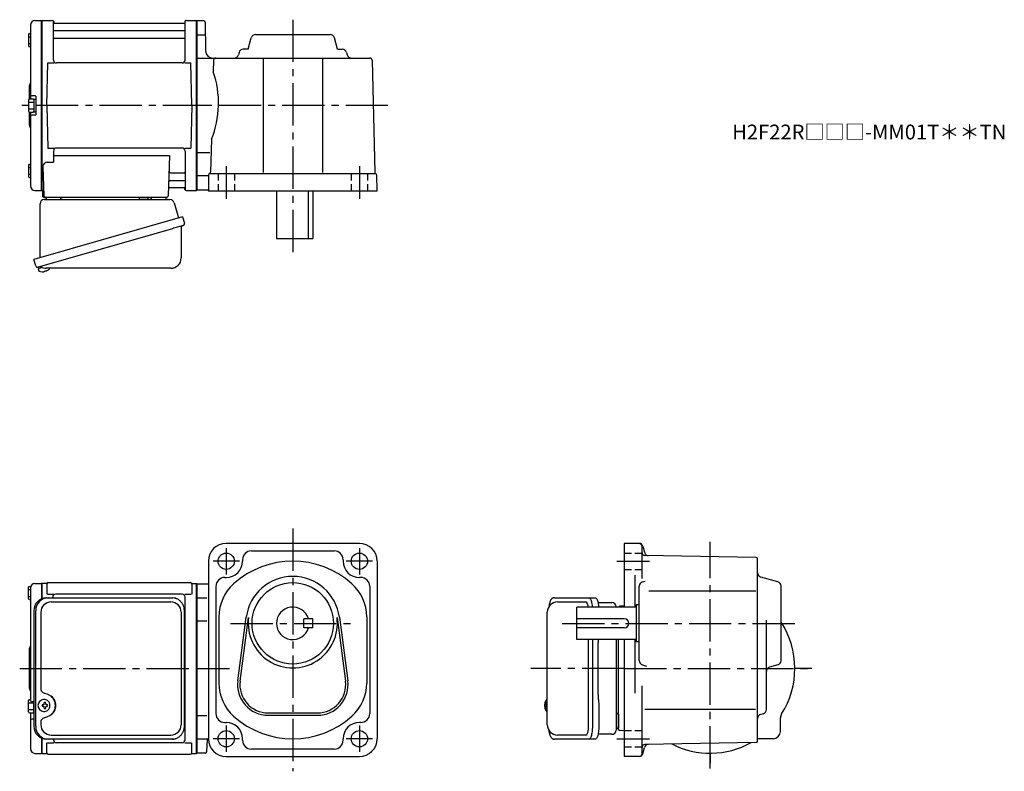
# Model space of a CAD drawing. Extents: x 133 to 799, y 56 to 564.
import ezdxf

# ---------------------------------------------------------------- set-up
doc = ezdxf.new("R2010")
doc.units = 0
doc.header["$LTSCALE"] = 3
doc.header["$MEASUREMENT"] = 0
for name, pattern in [('HIDDEN2', [4.7625, 3.175, -1.5875]), ('PHANTOM', [2.5, 1.25, -0.25, 0.25, -0.25, 0.25, -0.25]), ('sekkei(A2)', [14.2875, 9.525, -1.5875, 1.5875, -1.5875]), ('sekkei_H', [2.38125, 1.5875, -0.79375])]:
    doc.linetypes.add(name, pattern=pattern)
doc.layers.get('0').update_dxf_attribs({"linetype": 'CONTINUOUS'})
for name, color, linetype in [('CENTER', 3, 'sekkei(A2)'), ('HIDS', 1, 'HIDDEN2'), ('PHANTOM', 2, 'PHANTOM')]:
    doc.layers.add(name, color=color, linetype=linetype)
doc.layers.add('TITLE', color=4, linetype='CONTINUOUS', plot=False)
doc.styles.get("Standard").update_dxf_attribs({"font": 'simplex.shx', "bigfont": 'extfont.shx'})

msp = doc.modelspace()

# ---------------------------------------------------------------- linework, layer by layer
for p, q in [((140.45, 560.38), (140.45, 510.4)), ((143.37, 563.38), (147.75, 563.49)), ((147.75, 563.49), (147.95, 563.3)), ((148.25, 563.5), (147.95, 563.33)), ((147.95, 448.67), (147.95, 563.33)), ((147.95, 563.3), (147.95, 448.7)), ((148.25, 563.5), (155.11, 563.5)), ((148.25, 448.5), (148.25, 563.5)), ((155.95, 536.75), (155.95, 562.74)), ((156.1, 562.67), (156.23, 561.91)), ((244.18, 561.5), (156.72, 561.5)), ((244.8, 562.67), (244.67, 561.91)), ((244.95, 536.75), (244.95, 562.74)), ((245.79, 563.5), (252.65, 563.5)), ((252.65, 563.5), (252.95, 563.33)), ((252.65, 448.5), (252.65, 563.5)), ((252.95, 563.5), (252.95, 448.5)), ((252.95, 563.33), (252.95, 448.67)), ((257.47, 563.25), (252.95, 563.25)), ((258.47, 562.27), (258.81, 542.91)), ((139.15, 554.07), (139.15, 546.27)), ((139.15, 552.47), (140.45, 552.47)), ((139.65, 554.57), (140.45, 554.57)), ((156.45, 556.67), (244.45, 556.67)), ((258.31, 553.5), (252.95, 553.5)), ((292.51, 554), (342.89, 554)), ((139.15, 547.87), (140.45, 547.87)), ((139.65, 545.77), (140.45, 545.77)), ((156.45, 551.43), (244.45, 551.43)), ((287.55, 544), (289.61, 551.77)), ((347.86, 544), (345.79, 551.77)), ((281.36, 541.77), (280.95, 540.23)), ((287.55, 544), (284.26, 544)), ((347.86, 544), (351.14, 544)), ((354.04, 541.77), (354.45, 540.23)), ((151.45, 506), (152.2, 534.75)), ((152.2, 534.75), (156.23, 534.75)), ((242.95, 534.75), (157.95, 534.75)), ((244.67, 534.75), (248.7, 534.75)), ((249.45, 506), (248.7, 534.75)), ((252.95, 538), (369.74, 538)), ((264.16, 536.54), (263.96, 528.8)), ((297.7, 538), (297.7, 460.8)), ((337.7, 538), (337.7, 460.8)), ((371.24, 536.54), (373.22, 460.8)), ((139.45, 518.68), (139.45, 510.36)), ((143.65, 512.5), (141.45, 512.5)), ((139.15, 509.9), (139.15, 502.1)), ((139.15, 508.3), (142.65, 508.3)), ((139.65, 510.4), (142.15, 510.4)), ((142.65, 510.25), (142.65, 501.75)), ((142.65, 510.25), (143.95, 510.25)), ((143.95, 512.2), (143.95, 499.8)), ((143.95, 510.25), (143.95, 501.75)), ((151.45, 506), (152.2, 477.25)), ((249.45, 506), (248.7, 477.25)), ((139.15, 503.7), (142.65, 503.7)), ((139.45, 501.64), (139.45, 493.34)), ((139.65, 501.6), (142.15, 501.6)), ((140.45, 501.6), (140.45, 451.62)), ((143.65, 499.5), (141.45, 499.5)), ((142.65, 501.75), (143.95, 501.75)), ((262.77, 483.2), (262.18, 460.91)), ((152.2, 477.25), (156.23, 477.25)), ((155.95, 475.25), (155.95, 467.63)), ((242.95, 477.25), (157.95, 477.25)), ((244.67, 477.25), (248.7, 477.25)), ((244.95, 475.25), (244.95, 449.26)), ((261.66, 474), (252.95, 474)), ((139.65, 466.23), (140.45, 466.23)), ((151.73, 467.63), (155.95, 467.63)), ((155.95, 472.21), (234.44, 472.21)), ((234.44, 472.21), (233.48, 444.97)), ((139.15, 465.73), (139.15, 457.93)), ((139.15, 464.13), (140.45, 464.13)), ((139.15, 459.53), (140.45, 459.53)), ((148.73, 464.53), (149.42, 444.97)), ((235.06, 460.57), (244.45, 460.57)), ((261.7, 460), (373.41, 460)), ((139.65, 457.43), (140.45, 457.43)), ((234.81, 455.33), (244.45, 455.33)), ((260.22, 458.5), (252.95, 458.5)), ((260.7, 459), (260.7, 448)), ((374.7, 448), (374.41, 459.03)), ((143.37, 448.62), (147.75, 448.51)), ((147.95, 448.7), (147.75, 448.51)), ((148.25, 448.5), (147.95, 448.67)), ((149.29, 448.5), (148.25, 448.5)), ((148.45, 448.5), (148.45, 445)), ((234.64, 450.5), (244.18, 450.5)), ((244.8, 449.33), (244.67, 450.09)), ((245.79, 448.5), (252.65, 448.5)), ((252.65, 448.5), (252.95, 448.67)), ((260.2, 448.75), (252.95, 448.75)), ((374.7, 448), (260.7, 448)), ((306.7, 448), (306.7, 416)), ((328.28, 416), (328.28, 448)), ((331.2, 448), (331.2, 416)), ((149.45, 444), (232.48, 444)), ((306.7, 416), (331.2, 416)), ((145.57, 396.73), (145.85, 395.77)), ((148.37, 396.49), (145.64, 395.71)), ((145.64, 395.71), (146.07, 394.23)), ((148.34, 393.58), (148.34, 393.6)), ((149.82, 393.77), (149.49, 393.67)), ((149.75, 394.01), (149.82, 393.77)), ((150.81, 394.05), (150.74, 394.29)), ((151.15, 394.15), (150.81, 394.05)), ((152.16, 394.7), (152.17, 394.68)), ((362.7, 210), (272.7, 210)), ((551.83, 210), (541.75, 210)), ((541.75, 210), (541.75, 167)), ((553.75, 186.25), (553.75, 208)), ((554.25, 208.15), (555.36, 204.01)), ((289.7, 205), (345.7, 205)), ((630.77, 200.52), (555.72, 201.83)), ((260.7, 198), (260.7, 78)), ((283.7, 199), (283.7, 198)), ((351.7, 199), (351.7, 198)), ((374.7, 198), (374.7, 78)), ((631.75, 76.48), (631.75, 199.52)), ((271.7, 187), (272.7, 187)), ((363.7, 187), (362.7, 187)), ((548.75, 188.59), (548.75, 167)), ((645.52, 184.09), (633.98, 187.16)), ((139.15, 172.6), (139.15, 180.4)), ((139.65, 180.9), (140.63, 180.9)), ((140.45, 179.88), (140.45, 125.5)), ((143.37, 182.88), (147.75, 182.99)), ((147.75, 182.99), (147.95, 182.8)), ((148.25, 183), (147.95, 182.83)), ((147.95, 182.83), (147.95, 172.6)), ((147.95, 182.8), (147.95, 172.6)), ((151.13, 183), (148.25, 183)), ((148.25, 172.72), (148.25, 183)), ((151.45, 182.5), (151.45, 175.72)), ((152.45, 183.5), (248.45, 183.5)), ((249.45, 182.5), (249.45, 175.72)), ((249.77, 183), (252.65, 183)), ((252.65, 183), (252.95, 182.83)), ((252.65, 68), (252.65, 183)), ((252.95, 183), (252.95, 68)), ((252.95, 68.17), (252.95, 182.83)), ((252.95, 182.75), (260.7, 182.75)), ((265.7, 181), (265.7, 95)), ((369.7, 181), (369.7, 95)), ((551.75, 130.81), (551.75, 181.19)), ((553.98, 184.09), (555.8, 184.58)), ((647.75, 130.81), (647.75, 181.19)), ((139.15, 178.8), (140.45, 178.8)), ((139.15, 174.2), (140.45, 174.2)), ((151.85, 175.72), (156.1, 175.72)), ((155.45, 173.3), (155.45, 173.72)), ((242.95, 175.72), (157.45, 175.72)), ((244.8, 175.72), (249.05, 175.72)), ((244.95, 77.28), (244.95, 173.72)), ((558.31, 178), (630.68, 178)), ((139.65, 172.1), (140.45, 172.1)), ((259.5, 173), (252.95, 173)), ((496.7, 170.5), (515.67, 170.5)), ((509.75, 145), (509.75, 167)), ((549.75, 167), (509.75, 167)), ((541.75, 167.64), (538.72, 167.53)), ((549.75, 168.5), (549.75, 143.5)), ((551.75, 168.5), (549.75, 168.5)), ((267.7, 160.36), (267.7, 115.64)), ((280.53, 117.21), (286.23, 160.17)), ((282.12, 117), (287.81, 159.96)), ((347.59, 159.96), (353.29, 117)), ((349.18, 160.17), (354.87, 117.21)), ((367.7, 160.36), (367.7, 115.64)), ((259.5, 157.46), (252.95, 157.46)), ((325.2, 153), (325.2, 159)), ((331.2, 159), (325.2, 159)), ((331.2, 153), (331.2, 159)), ((541.75, 159), (509.75, 159)), ((637.75, 97.8), (637.75, 158.07)), ((331.2, 153), (325.2, 153)), ((541.75, 153), (509.75, 153)), ((549.75, 145), (509.75, 145)), ((517.62, 86.5), (517.62, 145)), ((537.75, 84.47), (537.75, 145)), ((541.75, 145), (541.75, 66)), ((548.75, 145), (548.75, 108.9)), ((551.75, 143.5), (549.75, 143.5)), ((139.45, 138.18), (139.45, 112.84)), ((553.98, 127.91), (556.78, 127.16)), ((645.52, 127.91), (639.98, 126.44)), ((140.45, 125.5), (140.45, 104)), ((553.75, 68), (553.75, 113.88)), ((139.15, 96.1), (139.15, 103.9)), ((139.15, 102.3), (142.65, 102.3)), ((139.65, 104.4), (140.45, 104.4)), ((142.72, 103), (141.45, 103)), ((142.65, 95.75), (142.65, 103)), ((149.39, 101), (148.25, 101)), ((148.25, 99.97), (149.39, 99.97)), ((149.61, 104.49), (149.28, 104.49)), ((152.03, 101), (151.05, 101)), ((151.05, 99.97), (152.03, 99.97)), ((487.88, 101.02), (487.78, 101.02)), ((487.78, 99.99), (487.88, 99.99)), ((489.01, 101.02), (488.42, 101.02)), ((488.42, 99.99), (489.01, 99.99)), ((489.7, 104.47), (489.56, 104.5)), ((489.7, 104.5), (489.56, 104.5)), ((139.15, 97.7), (142.65, 97.7)), ((139.65, 95.6), (142.15, 95.6)), ((140.45, 95.6), (140.45, 71.12)), ((142.65, 95.75), (142.72, 95.75)), ((149.28, 96.49), (149.61, 96.49)), ((259.5, 93.54), (252.95, 93.54)), ((300.95, 95.5), (334.45, 95.5)), ((300.95, 93.9), (334.45, 93.9)), ((489.55, 96.5), (489.7, 96.53)), ((489.56, 96.5), (489.7, 96.5)), ((537.75, 94.56), (537.75, 85.44)), ((555.66, 98), (630.36, 98)), ((635.52, 94.91), (633.98, 94.49)), ((142.72, 91.31), (141.45, 91.31)), ((271.7, 89), (272.7, 89)), ((363.7, 89), (362.7, 89)), ((647.25, 83), (647.25, 92.05)), ((515.67, 80.5), (496.7, 80.5)), ((541.75, 83.36), (538.72, 83.47)), ((147.95, 78.4), (147.95, 68.2)), ((147.95, 78.4), (147.95, 68.17)), ((148.25, 68), (148.25, 78.28)), ((151.45, 68.5), (151.45, 75.28)), ((151.85, 75.28), (156.1, 75.28)), ((155.95, 77.28), (155.95, 77.7)), ((242.95, 75.28), (157.95, 75.28)), ((244.8, 75.28), (249.05, 75.28)), ((249.45, 68.5), (249.45, 75.28)), ((252.95, 78), (260.7, 78)), ((259.51, 69.18), (260.06, 77.44)), ((283.7, 77), (283.7, 78)), ((351.7, 77), (351.7, 78)), ((630.77, 75.48), (555.72, 74.17)), ((642.25, 78), (633.2, 78)), ((143.37, 68.12), (147.75, 68.01)), ((147.95, 68.2), (147.75, 68.01)), ((148.25, 68), (147.95, 68.17)), ((148.25, 68), (151.13, 68)), ((152.45, 67.5), (248.45, 67.5)), ((249.77, 68), (252.65, 68)), ((252.65, 68), (252.95, 68.17)), ((258.52, 68.25), (252.95, 68.25)), ((345.7, 71), (289.7, 71)), ((554.25, 67.85), (555.36, 71.99)), ((272.7, 66), (362.7, 66)), ((551.83, 66), (541.75, 66))]:
    msp.add_line(p, q)
at = {"color": 7, "linetype": 'Continuous', "lineweight": 25}
for p, q in [((146.95, 403.16), (146.95, 439.5)), ((149.77, 442.5), (234.68, 442.5)), ((152.75, 444), (159.15, 444)), ((214.15, 443.9), (219.75, 443.9)), ((214.15, 443.9), (214.15, 443.3)), ((219.75, 443.3), (219.75, 443.9)), ((223.75, 444), (230.15, 444)), ((237.57, 440.32), (240.5, 429.98)), ((243.17, 430.75), (142.72, 401.95)), ((243.17, 430.75), (244.41, 426.43)), ((236.31, 422.75), (145.57, 396.73)), ((242.27, 423.86), (242.27, 402.95)), ((143.96, 397.62), (142.72, 401.95)), ((235.27, 395.95), (151.06, 395.95)), ((151.18, 173.3), (152.42, 173.3)), ((152.42, 173.3), (235.96, 173.3)), ((235.96, 173.3), (236.66, 173.27)), ((494.49, 173.3), (517.75, 173.3)), ((517.75, 173.3), (522.08, 173.3)), ((154.4, 170.5), (235.27, 170.5)), ((523.97, 170), (533.25, 170)), ((536.25, 167.18), (536.25, 167)), ((142.72, 164.5), (142.72, 86.5)), ((143.96, 86.5), (143.96, 164.5)), ((147.4, 163.5), (147.4, 111.5)), ((242.27, 163.5), (242.27, 87.5)), ((244.46, 86.5), (244.46, 164.5)), ((489.7, 87.5), (489.7, 163.5)), ((520.18, 145), (520.18, 86.5)), ((523.98, 108), (523.98, 143)), ((536.25, 145), (536.25, 83.82)), ((524.18, 104.98), (524.28, 104.24)), ((524.5, 100.62), (524.5, 86.5)), ((147.4, 89.5), (147.4, 87.5)), ((154.4, 80.5), (235.27, 80.5)), ((533.25, 81), (523.97, 81)), ((152.42, 77.7), (151.18, 77.7)), ((235.96, 77.7), (152.42, 77.7)), ((517.75, 77.7), (494.49, 77.7)), ((522.08, 77.7), (517.75, 77.7))]:
    msp.add_line(p, q, dxfattribs=at)
for points in [[(243.52, 424.82), (243.47, 424.8), (243.31, 424.76), (243.05, 424.68), (242.7, 424.58), (242.25, 424.45), (241.71, 424.3), (241.09, 424.12), (240.41, 423.92), (239.66, 423.71), (238.87, 423.48), (238.04, 423.25), (237.18, 423), (236.31, 422.75)], [(517.75, 173.3), (518.02, 173.24), (518.29, 173.08), (518.55, 172.81), (518.8, 172.43), (519.04, 171.95), (519.26, 171.38), (519.47, 170.72), (519.65, 169.99), (519.8, 169.18), (519.94, 168.32), (520.04, 167.41), (520.07, 167)], [(522.08, 173.3), (522.35, 173.24), (522.62, 173.08), (522.88, 172.81), (523.13, 172.43), (523.37, 171.95), (523.59, 171.38), (523.79, 170.72), (523.97, 169.99), (524.13, 169.18), (524.26, 168.32), (524.37, 167.41), (524.4, 167)], [(520.18, 86.5), (520.16, 85.51), (520.11, 84.54), (520.04, 83.59), (519.94, 82.68), (519.8, 81.82), (519.65, 81.01), (519.47, 80.28), (519.26, 79.62), (519.04, 79.05), (518.8, 78.57), (518.55, 78.19), (518.29, 77.92), (518.02, 77.76), (517.75, 77.7)], [(524.5, 86.5), (524.49, 85.51), (524.44, 84.54), (524.37, 83.59), (524.26, 82.68), (524.13, 81.82), (523.97, 81.01), (523.79, 80.28), (523.59, 79.62), (523.37, 79.05), (523.13, 78.57), (522.88, 78.19), (522.62, 77.92), (522.35, 77.76), (522.08, 77.7)]]:
    msp.add_lwpolyline(points, dxfattribs=at)
for points in [[(153.02, 102.56), (152.8, 102.89), (152.4, 103.37), (151.92, 103.78), (151.39, 104.1), (150.82, 104.33), (150.22, 104.46), (149.61, 104.48)], [(488.94, 104.19), (488.86, 104.1), (488.75, 103.96)], [(149.61, 96.49), (150.22, 96.52), (150.82, 96.64), (151.39, 96.87), (151.92, 97.19), (152.4, 97.6), (152.8, 98.08), (153.05, 98.47)], [(488.75, 97.04), (488.86, 96.9), (488.92, 96.82)], [(488.92, 96.82), (488.94, 96.81)]]:
    msp.add_lwpolyline(points)
for centre, radius in [((272.7, 198), 5.5), ((362.7, 198), 5.5), ((317.7, 156), 27.5), ((272.7, 78), 5.5), ((362.7, 78), 5.5)]:
    msp.add_circle(centre, radius)
for centre, radius, start, end in [((143.45, 560.38), 3, 91.5, 180), ((155.11, 562.5), 1, 10, 90), ((156.72, 562), 0.5, 190, 270), ((244.18, 562), 0.5, 270, 350), ((245.79, 562.5), 1, 90, 170), ((257.47, 562.25), 1, 1.0007, 90), ((139.65, 554.07), 0.5, 90, 180), ((156.45, 557.17), 0.5, 180, 270), ((244.45, 557.17), 0.5, 270, 360), ((292.51, 551), 3, 90, 165.12431), ((342.89, 551), 3, 14.87567, 90), ((139.65, 546.27), 0.5, 180, 270), ((156.45, 550.93), 0.5, 90, 180), ((244.45, 550.93), 0.5, 360, 90), ((263.81, 543), 5, 181.0002, 270), ((278.05, 541), 3, 270, 345.12432), ((284.26, 541), 3, 90, 165.12431), ((351.14, 541), 3, 14.87567, 90), ((357.35, 541), 3, 194.87569, 270), ((157.95, 536.75), 2, 180, 270), ((242.95, 536.75), 2, 270, 360), ((265.66, 536.5), 1.5, 90, 178.49965), ((369.74, 536.5), 1.5, 1.5002, 90), ((202.52, 507.59), 65, 337.95792, 19.04139), ((141.45, 518.68), 2, 138.59038, 180), ((138.45, 521.33), 2, 318.59038, 0), ((141.45, 513.5), 1, 180, 270), ((143.65, 512.2), 0.3, 360, 90), ((139.65, 509.9), 0.5, 90, 180), ((142.15, 509.9), 0.5, 0, 90), ((139.65, 502.1), 0.5, 180, 270), ((141.45, 498.5), 1, 90, 180), ((142.15, 502.1), 0.5, 270, 0), ((143.65, 499.8), 0.3, 270, 0), ((141.45, 493.34), 2, 180, 221.40962), ((138.45, 490.7), 2, 0, 41.40962), ((157.95, 475.25), 2, 90, 180), ((242.95, 475.25), 2, 0, 90), ((139.65, 465.73), 0.5, 90, 180), ((151.73, 464.63), 3, 90, 182), ((235.06, 461.57), 1, 178, 270), ((244.45, 461.07), 0.5, 270, 0), ((261.7, 459), 1, 90, 180), ((261.18, 460.93), 1, 285.03918, 358.49966), ((374.22, 460.83), 1, 181.5004, 246.1088), ((373.41, 459), 1, 1.5001, 90), ((139.65, 457.93), 0.5, 180, 270), ((234.81, 454.33), 1, 90, 178), ((244.45, 454.83), 0.5, 0, 90), ((143.45, 451.62), 3, 180, 268.5), ((234.64, 449.5), 1, 90, 178), ((244.18, 450), 0.5, 10, 90), ((245.79, 449.5), 1, 190, 270), ((260.2, 448.25), 0.5, 0, 90), ((149.45, 445), 1, 180, 270), ((150.42, 445), 1, 182, 270), ((232.48, 445), 1, 270, 358), ((146.41, 394.32), 0.36, 196.00429, 249.64592), ((148.55, 400.08), 6.5, 249.64592, 268.1417), ((148.55, 400.08), 6.48, 268.16915, 278.30752), ((148.28, 401.03), 7.18, 281.88998, 290.11859), ((148.55, 400.08), 6.48, 293.70105, 303.83942), ((148.55, 400.08), 6.5, 303.86687, 320.55917), ((272.7, 198), 12, 90, 180), ((362.7, 198), 12, 0, 90), ((551.75, 208), 2, 0, 90), ((551.83, 207.5), 2.5, 15.00076, 90), ((289.7, 199), 6, 90, 180), ((345.7, 199), 6, 0, 90), ((555.75, 203.83), 2, 180, 269.00061), ((558.25, 204.78), 3, 195.0007, 269.00049), ((630.75, 199.52), 1, 0, 89.00036), ((272.7, 198), 11, 270, 0), ((317.7, 138), 60, 48.18962, 131.81039), ((362.7, 198), 11, 180, 270), ((271.7, 181), 6, 90, 180), ((317.7, 156), 31.75, 7.5527, 172.4474), ((363.7, 181), 6, 0, 90), ((634.75, 190.06), 3, 180, 255.1246), ((139.65, 180.4), 0.5, 90, 180), ((143.45, 179.88), 3, 91.5, 180), ((151.13, 184), 1, 270, 311.40962), ((152.45, 182.5), 1, 90, 180), ((248.45, 182.5), 1, 0, 90), ((249.77, 184), 1, 228.59038, 270), ((297.7, 160.36), 30, 131.81039, 180), ((337.7, 160.36), 30, 0, 48.18963), ((554.75, 181.19), 3, 104.8761, 180), ((644.75, 181.19), 3, 0, 75.12441), ((157.45, 173.72), 2, 90, 180), ((242.95, 173.72), 2, 0, 90), ((139.65, 172.6), 0.5, 180, 270), ((317.7, 156), 11, 15.8266, 344.1734), ((496.7, 163.5), 7, 90, 180), ((538.75, 166.53), 1, 92, 152.24519), ((317.7, 156), 30.15, 172.4474, 7.5527), ((243.95, 158.38), 1, 300.98065, 0), ((541.75, 156), 3, 270, 90), ((599.75, 125.5), 57.25, 327.49811, 33.02551), ((243.95, 147.91), 1, 0, 59.01935), ((138.45, 140.83), 2, 318.59038, 0), ((141.45, 138.18), 2, 138.59038, 180), ((554.75, 130.81), 3, 180, 255.1246), ((640.75, 123.54), 3, 104.8761, 180), ((644.75, 130.81), 3, 284.87579, 0), ((297.7, 115.64), 30, 180, 228.1897), ((300.95, 114.5), 20.6, 172.4474, 270), ((300.95, 114.5), 19, 172.4476, 270), ((334.45, 114.5), 20.6, 270, 7.5527), ((334.45, 114.5), 19, 270, 7.5527), ((337.7, 115.64), 30, 311.81055, 0), ((141.45, 112.84), 2, 180, 221.40962), ((138.45, 110.2), 2, 0, 41.40962), ((139.65, 103.9), 0.5, 90, 180), ((141.45, 104), 1, 180, 270), ((149.44, 100.49), 4, 92.17585, 267.82415), ((191.82, 100.49), 43.57, 179.32277, 180.67723), ((150.25, 100.52), 0.986, 122.1469, 150.73824), ((150.25, 100.45), 0.986, 209.26176, 237.8531), ((150.14, 89.48), 13, 87.84144, 92.15856), ((130.23, 100.55), 19.52, 2.36893, 5.6557), ((131.21, 100.55), 19.52, 2.36893, 5.6557), ((150.19, 100.52), 0.986, 29.26176, 57.8531), ((150.19, 100.45), 0.986, 302.1469, 330.73824), ((142.89, 100.49), 9.15, 356.77493, 3.22507), ((243.95, 103.09), 1, 300.98065, 0), ((494.26, 100.5), 6.5, 147.87968, 212.12032), ((494.25, 100.5), 6.5, 175.45341, 184.54659), ((489.16, 100.81), 1.29, 154.59503, 171.00138), ((489.16, 100.19), 1.29, 188.99862, 205.40497), ((494.7, 100.51), 6.77, 162.99889, 172.68533), ((488.39, 101.12), 1.37, 83.31337, 96.68663), ((495.02, 100.51), 6.77, 162.99889, 172.68533), ((487.14, 100.81), 1.29, 8.99862, 25.40497), ((487.14, 100.19), 1.29, 334.59503, 351.00138), ((489.29, 103.85), 0.486, 131.87914, 136.24102), ((498, 100.5), 9.01, 176.72211, 183.27789), ((139.65, 96.1), 0.5, 180, 270), ((142.15, 96.1), 0.5, 270, 0), ((130.23, 100.43), 19.52, 354.3443, 357.63107), ((150.14, 111.49), 13, 267.84144, 272.15856), ((131.21, 100.43), 19.52, 354.3443, 357.63107), ((243.95, 92.62), 1, 0, 59.01935), ((271.7, 95), 6, 180, 270), ((317.7, 138), 60, 228.1897, 311.8103), ((363.7, 95), 6, 270, 0), ((494.7, 100.49), 6.77, 187.31467, 197.00111), ((488.39, 99.88), 1.37, 263.31337, 276.68663), ((495.02, 100.49), 6.77, 187.31467, 197.00111), ((634.75, 91.59), 3, 104.9318, 180), ((634.75, 97.8), 3, 284.93158, 0), ((652.25, 92.05), 5, 147.49809, 180), ((141.45, 90.31), 1, 90, 180), ((272.7, 78), 11, 0, 90), ((362.7, 78), 11, 90, 180), ((496.7, 87.5), 7, 180, 270), ((538.75, 84.47), 1, 180, 268), ((642.25, 83), 5, 270, 0), ((157.95, 77.28), 2, 180, 270), ((242.95, 77.28), 2, 270, 0), ((260.66, 77.4), 0.6, 90, 176.1861), ((272.7, 78), 12, 180, 270), ((289.7, 77), 6, 180, 270), ((345.7, 77), 6, 270, 0), ((362.7, 78), 12, 270, 0), ((555.75, 72.17), 2, 91.00063, 180), ((558.25, 71.22), 3, 91.00053, 165.0003), ((599.75, 125.5), 57.25, 243.0049, 298.99551), ((630.75, 76.48), 1, 271.00043, 0), ((633.2, 73), 5, 90, 106.842), ((599.75, 125.5), 57.5, 303.81561, 303.99731), ((599.75, 125.5), 57.5, 303.8157, 303.99631), ((143.45, 71.12), 3, 180, 268.5), ((151.13, 67), 1, 48.59038, 90), ((152.45, 68.5), 1, 180, 270), ((248.45, 68.5), 1, 270, 0), ((249.77, 67), 1, 90, 131.40962), ((258.52, 69.25), 1, 270, 356.18579), ((551.75, 68), 2, 270, 0), ((551.83, 68.5), 2.5, 270, 345.00021)]:
    msp.add_arc(centre, radius, start, end)
for centre, radius, start, end in [((149.95, 439.5), 3, 95.73917, 180), ((149.45, 444.47), 2, 275.73917, 346.26282), ((162.45, 444.5), 2, 194.47751, 270), ((213.35, 443.3), 0.8, 270, 0), ((220.55, 443.3), 0.8, 180, 267.22448), ((220.45, 444.5), 2, 270, 345.52249), ((233.45, 444.5), 2, 194.47751, 270), ((234.68, 439.5), 3, 15.82353, 90), ((243.16, 426.07), 1.3, 286, 16), ((243.07, 423.86), 0.8, 106, 180), ((235.27, 402.95), 7, 270, 0), ((145.21, 397.98), 1.3, 196, 286), ((146.98, 396.3), 0.8, 58.46656, 106), ((151.06, 402.95), 7, 238.46656, 270), ((151.36, 164.67), 8.63, 91.15389, 181.1092), ((152.6, 164.67), 8.63, 91.15394, 181.10915), ((154.4, 163.5), 7, 90, 180), ((235.27, 163.5), 7, 0, 90), ((533.25, 167), 3, 5.73917, 90), ((538.22, 167.5), 2, 185.73917, 194.47749), ((149.1, 100.5), 8.15, 303.5537, 56.4463), ((538.25, 96.5), 2, 180, 255.52249), ((154.4, 87.5), 7, 180, 270), ((235.27, 87.5), 7, 270, 0), ((235.27, 87.5), 7, 270, 0), ((151.36, 86.33), 8.63, 178.8908, 268.84611), ((152.6, 86.33), 8.63, 178.89085, 268.84606), ((533.25, 84), 3, 270, 354.26083), ((538.22, 83.5), 2, 103.73718, 174.26083)]:
    msp.add_arc(centre, radius, start, end, dxfattribs=at)
for centre, start_param, end_param in [((515.67, 164.5), 2.000572, 3.141593), ((515.67, 86.5), 0, 1.570796)]:
    msp.add_ellipse(centre, major_axis=(0, -6), ratio=0.324978, start_param=start_param, end_param=end_param)
msp.add_ellipse((149.09, 100.5), major_axis=(8.56, 0), ratio=0.934633, start_param=5.268129, end_param=7.298241, dxfattribs=at)
for points, knots in [([(244.46, 164.5), (244.43, 166.71), (244.48, 163.43), (244.36, 166.46), (244.19, 166.63), (243.92, 167.68), (243.57, 168.45), (243.14, 169.25), (242.63, 169.98), (242.06, 170.66), (241.42, 171.27), (240.72, 171.81), (240.01, 172.27), (239.08, 172.67), (238.79, 172.9), (235.96, 173.35), (240.28, 172.85), (236.67, 173.27)], [0, 0, 0, 0, 0.507298, 1.405389, 2.302973, 3.19919, 4.093501, 4.985441, 5.874635, 6.760827, 7.643864, 8.523727, 9.400536, 10.274529, 11.146068, 12.015623, 12.87529, 12.87529, 12.87529, 12.87529]), ([(524.07, 145), (524.07, 144.97), (524.03, 144.56), (523.99, 143.89), (523.99, 143.24), (523.98, 143)], [0.3508379, 0.3508379, 0.3508379, 0.3508379, 0.3792285, 0.7680446, 1, 1, 1, 1]), ([(147.4, 111.5), (147.47, 110.58), (147.42, 111.25), (147.68, 110.29), (148, 109.94), (148.5, 109.45), (148.98, 109.13), (150.26, 108.69), (149.42, 108.92), (150.6, 108.6)], [0, 0, 0, 0, 0.578505, 1.14551, 1.727815, 2.299184, 3.086706, 3.8758, 4.673493, 4.673493, 4.673493, 4.673493]), ([(150.6, 108.6), (151.63, 108.3), (151.12, 108.47), (153.09, 107.64), (152.51, 107.94), (153.61, 107.3)], [0, 0, 0, 0, 0.977179, 2.123933, 3.286935, 3.286935, 3.286935, 3.286935]), ([(523.98, 108), (524, 106.77), (523.98, 107.34), (524.12, 105.4), (524.1, 105.62), (524.18, 104.98)], [0, 0, 0, 0, 1.176582, 2.356169, 3.030308, 3.030308, 3.030308, 3.030308]), ([(524.28, 104.24), (524.45, 102.67), (524.37, 103.64), (524.51, 100.92), (524.49, 101.63), (524.5, 100.62)], [0, 0, 0, 0, 1.359692, 2.82201, 3.627139, 3.627139, 3.627139, 3.627139]), ([(153.61, 93.7), (152.68, 93.15), (153.17, 93.41), (151.21, 92.55), (151.82, 92.76), (150.6, 92.4)], [0, 0, 0, 0, 0.981642, 2.12909, 3.286971, 3.286971, 3.286971, 3.286971]), ([(150.6, 92.4), (149.42, 92.08), (150.26, 92.31), (148.98, 91.87), (148.5, 91.55), (148, 91.06), (147.68, 90.71), (147.42, 89.75), (147.47, 90.42), (147.4, 89.5)], [0, 0, 0, 0, 0.79765, 1.586746, 2.37431, 2.945632, 3.527983, 4.094965, 4.673495, 4.673495, 4.673495, 4.673495]), ([(235.96, 77.7), (238.17, 77.74), (234.88, 77.68), (237.87, 77.81), (238.02, 77.98), (239.03, 78.26), (239.77, 78.62), (240.54, 79.07), (241.25, 79.59), (241.9, 80.18), (242.49, 80.84), (243.01, 81.55), (243.46, 82.34), (243.83, 83.1), (244.13, 84.12), (244.32, 84.34), (244.49, 87.49), (244.38, 83.05), (244.46, 86.5)], [0, 0, 0, 0, 0.496423, 1.363487, 2.231535, 3.100955, 3.972324, 4.846129, 5.722755, 6.602462, 7.485371, 8.371475, 9.260623, 10.152542, 11.046855, 11.94308, 12.840665, 13.590304, 13.590304, 13.590304, 13.590304])]:
    msp.add_open_spline(points, degree=3, knots=knots, dxfattribs=at)
for points, knots in [([(494.49, 173.3), (494.34, 173.29), (494.04, 173.28), (493.6, 173.15), (493.2, 172.96), (492.84, 172.72), (492.52, 172.42), (492.22, 172.06), (491.94, 171.62), (491.67, 171.09), (491.42, 170.47), (491.22, 169.77), (491.09, 169.25), (491.03, 168.97), (491.03, 168.94), (491.03, 168.94), (491.03, 168.94), (491.03, 168.94), (490.92, 168.32), (490.8, 167.7), (490.69, 167.09)], [0, 0, 0, 0, 0.068906, 0.139476, 0.209438, 0.280718, 0.355628, 0.437237, 0.529585, 0.636589, 0.756203, 0.875311, 0.98934, 1, 1, 1, 1, 1, 1, 1.268665, 1.268665, 1.268665, 1.268665]), ([(153.58, 100.49), (153.58, 100.6), (153.57, 100.9), (153.5, 101.41), (153.32, 101.98), (153.16, 102.36), (153.04, 102.54), (153.03, 102.55)], [0, 0, 0, 0, 0.150921, 0.427022, 0.703322, 0.979579, 1, 1, 1, 1]), ([(153.06, 98.48), (153.08, 98.5), (153.2, 98.69), (153.35, 99.09), (153.52, 99.66), (153.58, 100.13), (153.58, 100.41), (153.58, 100.49)], [0, 0, 0, 0, 0.037796, 0.322008, 0.606449, 0.891076, 1, 1, 1, 1]), ([(489.56, 104.49), (489.49, 104.49), (489.33, 104.48), (489.13, 104.38), (489.03, 104.28), (488.98, 104.24), (488.98, 104.23), (488.97, 104.23), (488.96, 104.22)], [0, 0, 0, 0, 0.329406, 0.709553, 1, 1, 1, 1.048572, 1.048572, 1.048572, 1.048572]), ([(488.94, 96.81), (488.95, 96.8), (488.95, 96.79), (488.96, 96.78), (488.97, 96.77), (489.03, 96.69), (489.18, 96.6), (489.38, 96.5), (489.51, 96.51), (489.55, 96.51)], [-0.057331, -0.057331, -0.057331, -0.057331, 0, 0, 0, 0.04709, 0.447062, 0.808158, 1, 1, 1, 1]), ([(490.59, 84.09), (490.73, 83.41), (490.88, 82.73), (491.03, 82.05), (491.08, 81.82), (491.18, 81.35), (491.38, 80.68), (491.61, 80.03), (491.89, 79.46), (492.2, 78.97), (492.52, 78.58), (492.86, 78.26), (493.24, 78.01), (493.65, 77.83), (494.08, 77.72), (494.36, 77.71), (494.49, 77.7)], [-0.308501, -0.308501, -0.308501, -0.308501, 0, 0, 0, 0.103357, 0.215357, 0.331905, 0.455265, 0.558115, 0.645908, 0.724824, 0.798509, 0.869222, 0.938414, 1, 1, 1, 1])]:
    msp.add_open_spline(points, degree=3, knots=knots)
msp.add_open_spline([(489.7, 163.5), (489.7, 163.5), (489.7, 163.5), (489.7, 163.5)], degree=3, dxfattribs=at)
at = {"layer": 'CENTER'}
for p, q in [((244.95, 563.5), (244.9, 563.2)), ((245.26, 563.5), (244.95, 563.5)), ((317.7, 564), (317.7, 406)), ((258.45, 506), (133.45, 506)), ((382.04, 506), (236.18, 506)), ((272.7, 465), (272.7, 443)), ((362.7, 465), (362.7, 443)), ((317.7, 220), (317.7, 56)), ((272.7, 206.91), (272.7, 189.09)), ((362.7, 206.91), (362.7, 189.09)), ((599.75, 58), (599.75, 211.06)), ((281.61, 198), (263.8, 198)), ((371.61, 198), (353.8, 198)), ((536.75, 198), (558.75, 198)), ((275.67, 156), (359.73, 156)), ((499.75, 156), (658.49, 156)), ((133.12, 125.5), (258.45, 125.5)), ((252.95, 125.5), (274.97, 125.5)), ((541.75, 125.5), (478.56, 125.5)), ((541.75, 125.5), (667.25, 125.5)), ((668.49, 125.5), (657, 125.5)), ((272.7, 86.91), (272.7, 69.09)), ((362.7, 86.91), (362.7, 69.09)), ((281.61, 78), (263.8, 78)), ((371.61, 78), (353.8, 78)), ((536.75, 78), (558.75, 78)), ((599.75, 68.25), (599.75, 67)), ((599.75, 68.25), (599.75, 67)), ((599.75, 68.25), (599.75, 61.5))]:
    msp.add_line(p, q, dxfattribs=at)
at = {"layer": 'HIDS', "linetype": 'sekkei_H'}
for p, q in [((267.2, 460), (267.2, 448)), ((278.2, 460), (278.2, 448)), ((357.2, 460), (357.2, 448)), ((368.2, 460), (368.2, 448)), ((541.75, 203.5), (553.75, 203.5)), ((541.75, 192.5), (553.75, 192.5)), ((541.75, 83.5), (553.75, 83.5)), ((541.75, 72.5), (553.75, 72.5))]:
    msp.add_line(p, q, dxfattribs=at)
at = {"layer": 'PHANTOM'}
for p, q in [((147.75, 448.51), (147.95, 448.5)), ((147.95, 448.5), (147.95, 448.7))]:
    msp.add_line(p, q, dxfattribs=at)

# ---------------------------------------------------------------- texts
at = {"layer": 'TITLE'}
msp.add_text('H2F22R□□□-MM01T＊＊TN', height=10, dxfattribs=at).set_placement((614.65, 483.08))

doc.saveas('drawing.dxf')
